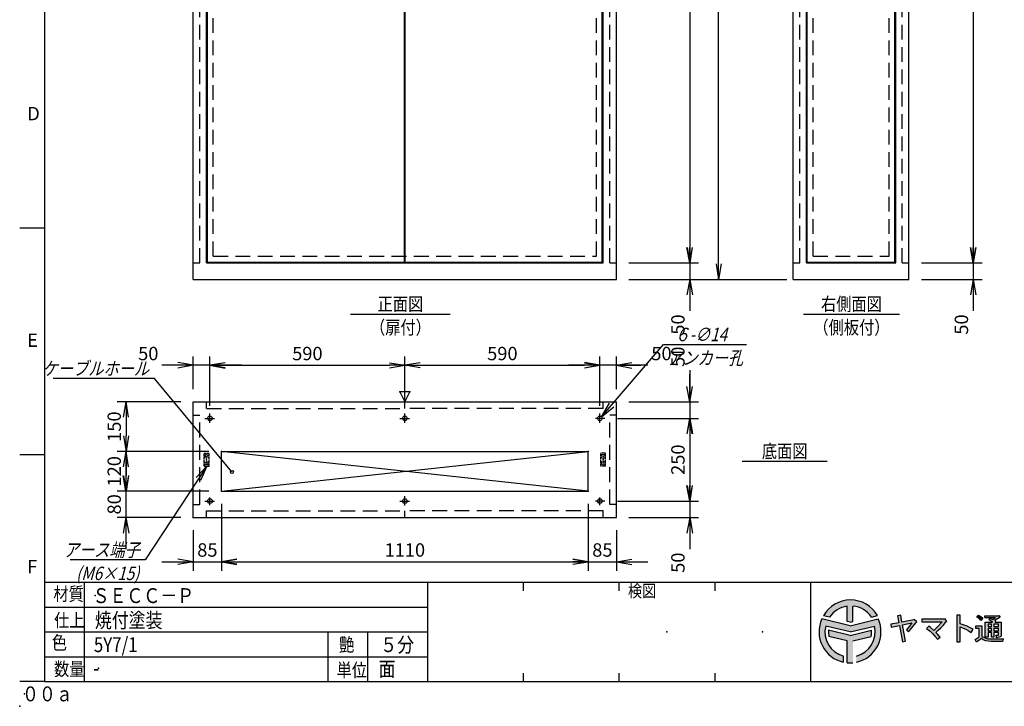
# Model space of a CAD drawing. Units: millimetres. Extents: x 0 to 403, y 0 to 284.
# Drawn here: x 0 to 199, y 0 to 138 of the extents above; entities that cross this region are included whole.
import ezdxf

# ---------------------------------------------------------------- set-up
doc = ezdxf.new("R2010")
doc.units = ezdxf.units.MM
doc.linetypes.add('CENTER', pattern=[12, 7.5, -1.5, 1.5, -1.5])
doc.linetypes.add('DASHED', pattern=[4.5, 3, -1.5])
doc.styles.get("Standard").update_dxf_attribs({"font": 'ROMANS', "bigfont": 'EXTFONT'})
doc.dimstyles.new('ISO-25', dxfattribs={"dimtxt": 2.5, "dimasz": 2.5, "dimexe": 1.25, "dimexo": 0.625, "dimtad": 1, "dimtxsty": 'Standard', "dimcen": 2.5, "dimadec": 0, "dimazin": 0, "dimtfac": 1, "dimtmove": 0, "dimatfit": 3, "dimfxl": 1, "dimarcsym": 0})

# ---------------------------------------------------------------- blocks, each defined once
blk = doc.blocks.new('DTL0001')
at = {"color": 0, "linetype": 'DASHED'}
for p, q in [((-20, 7.5), (20, 7.5)), ((-20, -7.5), (-20, 7.5)), ((-13, 5.2), (-16, 0)), ((-16, 0), (-13, -5.2)), ((-15, 1.7), (-15, 7.5)), ((-13, 5.2), (-7, 5.2)), ((-7, 5.2), (-4, 0)), ((7, 5.2), (4, 0)), ((7, 5.2), (13, 5.2)), ((13, 5.2), (16, 0)), ((15, 1.7), (15, 7.5)), ((20, -7.5), (20, 7.5)), ((-20, -7.5), (20, -7.5)), ((-15, -7.5), (-15, -1.7)), ((-7, -5.2), (-13, -5.2)), ((-4, 0), (-7, -5.2)), ((4, 0), (7, -5.2)), ((13, -5.2), (7, -5.2)), ((16, 0), (13, -5.2)), ((15, -7.5), (15, -1.7))]:
    blk.add_line(p, q, dxfattribs=at)
at = {"color": 0}
for p in [(-10, 0), (0, 0), (10, 0)]:
    blk.add_point(p, dxfattribs=at)
blk = doc.blocks.new('_Open')
at = {"color": 0, "linetype": 'ByBlock', "lineweight": -2}
for p, q in [((-1, 0.166667), (0, 0)), ((-1, -0.166667), (0, 0)), ((0, 0), (-1, 0))]:
    blk.add_line(p, q, dxfattribs=at)
blk = doc.blocks.new('*D12')
at = {"color": 0, "lineweight": -2}
for p, q in [((32.48, 61.36), (19.65, 61.36)), ((21.45, 58.25), (21.45, 54.48)), ((38.15, 51.36), (19.65, 51.36))]:
    blk.add_line(p, q, dxfattribs=at)
at = {"layer": 'Defpoints', "color": 0}
for p in [(35.02, 61.36), (21.44, 51.36), (40.69, 51.36)]:
    blk.add_point(p, dxfattribs=at)
at = {"color": 0, "lineweight": -2, "xscale": 3.114, "yscale": 3.114, "zscale": 3.114}
for p, rotation in [((21.45, 61.36), 90.00000000000001), ((21.45, 51.36), 270)]:
    blk.add_blockref('_Open', p, dxfattribs=dict(at, rotation=rotation))
at = {"color": 0, "insert": (19.42, 56.36), "char_height": 2.7, "attachment_point": 5, "rotation": 90}
blk.add_mtext('150', dxfattribs=at)
blk = doc.blocks.new('*D13')
at = {"color": 0, "lineweight": -2}
for p, q in [((21.45, 48.25), (21.45, 46.48)), ((38.15, 43.36), (19.65, 43.36))]:
    blk.add_line(p, q, dxfattribs=at)
at = {"layer": 'Defpoints', "color": 0}
for p in [(40.69, 51.36), (21.44, 43.36), (40.69, 43.36)]:
    blk.add_point(p, dxfattribs=at)
at = {"color": 0, "lineweight": -2, "xscale": 3.114, "yscale": 3.114, "zscale": 3.114}
for p, rotation in [((21.45, 51.36), 90.00000000000001), ((21.45, 43.36), 270)]:
    blk.add_blockref('_Open', p, dxfattribs=dict(at, rotation=rotation))
at = {"color": 0, "insert": (19.42, 47.36), "char_height": 2.7, "attachment_point": 5, "rotation": 90}
blk.add_mtext('120', dxfattribs=at)
blk = doc.blocks.new('*D14')
at = {"color": 7, "linetype": 'Continuous'}
for p, q in [((21.44, 49.71), (21.44, 31.68)), ((21.44, 43.36), (20.9, 46.48)), ((21.44, 43.36), (21.99, 46.48)), ((32.48, 38.03), (19.64, 38.03)), ((21.44, 38.03), (20.9, 34.91)), ((21.44, 38.03), (21.99, 34.91))]:
    blk.add_line(p, q, dxfattribs=at)
at = {"layer": 'Defpoints', "color": 0}
for p in [(40.69, 43.36), (21.44, 38.03), (35.02, 38.03)]:
    blk.add_point(p, dxfattribs=at)
at = {"color": 0, "insert": (19.42, 40.7), "char_height": 2.7, "attachment_point": 5, "rotation": 90}
blk.add_mtext('80', dxfattribs=at)
blk = doc.blocks.new('*D15')
at = {"color": 7, "linetype": 'Continuous'}
for p, q in [((35.02, 35.49), (35.02, 27.33)), ((28.67, 29.13), (47.04, 29.13)), ((35.02, 29.13), (31.91, 29.68)), ((35.02, 29.13), (31.91, 28.58)), ((40.69, 29.13), (43.81, 29.68)), ((40.69, 29.13), (43.81, 28.58))]:
    blk.add_line(p, q, dxfattribs=at)
at = {"layer": 'Defpoints', "color": 0}
for p in [(40.69, 43.36), (35.02, 38.03), (40.69, 29.13)]:
    blk.add_point(p, dxfattribs=at)
at = {"color": 0, "insert": (37.86, 31.15), "char_height": 2.7, "attachment_point": 5}
blk.add_mtext('85', dxfattribs=at)
blk = doc.blocks.new('*D16')
at = {"color": 0, "lineweight": -2}
for p, q in [((40.69, 40.82), (40.69, 27.33)), ((43.81, 29.13), (111.58, 29.13))]:
    blk.add_line(p, q, dxfattribs=at)
at = {"layer": 'Defpoints', "color": 0}
for p in [(40.69, 43.36), (114.69, 43.36), (114.69, 29.13)]:
    blk.add_point(p, dxfattribs=at)
at = {"color": 0, "lineweight": -2, "xscale": 3.114, "yscale": 3.114, "zscale": 3.114}
for p, rotation in [((40.69, 29.13), 180), ((114.69, 29.13), 360)]:
    blk.add_blockref('_Open', p, dxfattribs=dict(at, rotation=rotation))
at = {"color": 0, "insert": (77.69, 31.15), "char_height": 2.7, "attachment_point": 5}
blk.add_mtext('1110', dxfattribs=at)
blk = doc.blocks.new('*D17')
at = {"color": 7, "linetype": 'Continuous'}
for p, q in [((114.69, 40.82), (114.69, 27.33)), ((120.36, 35.49), (120.36, 27.33)), ((108.34, 29.13), (126.71, 29.13)), ((114.69, 29.13), (111.58, 29.68)), ((114.69, 29.13), (111.58, 28.58)), ((120.36, 29.13), (123.47, 29.68)), ((120.36, 29.13), (123.47, 28.58))]:
    blk.add_line(p, q, dxfattribs=at)
at = {"layer": 'Defpoints', "color": 0}
for p in [(114.69, 43.36), (120.36, 38.03), (120.36, 29.13)]:
    blk.add_point(p, dxfattribs=at)
at = {"color": 0, "insert": (117.53, 31.15), "char_height": 2.7, "attachment_point": 5}
blk.add_mtext('85', dxfattribs=at)
blk = doc.blocks.new('*D18')
at = {"color": 0, "lineweight": -2}
for p, q in [((120.59, 58.03), (136.94, 58.03)), ((135.14, 54.91), (135.14, 44.48)), ((120.59, 41.36), (136.94, 41.36))]:
    blk.add_line(p, q, dxfattribs=at)
at = {"layer": 'Defpoints', "color": 0}
for p in [(118.05, 58.03), (118.05, 41.36), (135.14, 41.36)]:
    blk.add_point(p, dxfattribs=at)
at = {"color": 0, "lineweight": -2, "xscale": 3.114, "yscale": 3.114, "zscale": 3.114}
for p, rotation in [((135.14, 58.03), 90), ((135.14, 41.36), 270)]:
    blk.add_blockref('_Open', p, dxfattribs=dict(at, rotation=rotation))
at = {"color": 0, "insert": (133.12, 49.7), "char_height": 2.7, "attachment_point": 5, "rotation": 90}
blk.add_mtext('250', dxfattribs=at)
blk = doc.blocks.new('*D19')
at = {"color": 7, "linetype": 'Continuous'}
for p, q in [((135.14, 47.71), (135.14, 31.68)), ((135.14, 41.36), (134.59, 44.48)), ((135.14, 41.36), (135.69, 44.48)), ((122.9, 38.03), (136.94, 38.03)), ((135.14, 38.03), (134.59, 34.91)), ((135.14, 38.03), (135.69, 34.91)), ((135.14, 38.03), (135.14, 32.26))]:
    blk.add_line(p, q, dxfattribs=at)
at = {"layer": 'Defpoints', "color": 0}
for p in [(118.05, 41.36), (120.36, 38.03), (135.14, 38.03)]:
    blk.add_point(p, dxfattribs=at)
at = {"color": 0, "insert": (133.12, 28.94), "char_height": 2.7, "attachment_point": 5, "rotation": 90}
blk.add_mtext('50', dxfattribs=at)
blk = doc.blocks.new('*D20')
at = {"color": 7, "linetype": 'Continuous'}
for p, q in [((135.14, 67.71), (135.14, 51.68)), ((135.14, 61.36), (135.14, 66.96)), ((135.14, 61.36), (134.59, 64.48)), ((135.14, 61.36), (135.69, 64.48)), ((122.9, 61.36), (136.94, 61.36)), ((135.14, 58.03), (134.59, 54.91)), ((135.14, 58.03), (135.69, 54.91))]:
    blk.add_line(p, q, dxfattribs=at)
at = {"layer": 'Defpoints', "color": 0}
for p in [(120.36, 61.36), (118.05, 58.03), (135.14, 58.03)]:
    blk.add_point(p, dxfattribs=at)
at = {"color": 0, "insert": (133.12, 70.45), "char_height": 2.7, "attachment_point": 5, "rotation": 90}
blk.add_mtext('50', dxfattribs=at)
blk = doc.blocks.new('*D21')
at = {"color": 7, "linetype": 'Continuous'}
for p, q in [((120.36, 63.9), (120.36, 70.52)), ((126.71, 68.72), (110.67, 68.72)), ((117.02, 68.72), (113.91, 69.27)), ((117.02, 68.72), (113.91, 68.17)), ((120.36, 68.72), (123.47, 69.27)), ((120.36, 68.72), (123.47, 68.17)), ((120.36, 68.72), (125.31, 68.72))]:
    blk.add_line(p, q, dxfattribs=at)
at = {"layer": 'Defpoints', "color": 0}
for p in [(117.02, 68.72), (120.36, 61.36), (117.02, 59.03)]:
    blk.add_point(p, dxfattribs=at)
at = {"color": 0, "insert": (129.45, 70.74), "char_height": 2.7, "attachment_point": 5}
blk.add_mtext('50', dxfattribs=at)
blk = doc.blocks.new('*D22')
at = {"color": 7, "linetype": 'Continuous'}
for p, q in [((35.02, 63.9), (35.02, 70.52)), ((44.71, 68.72), (28.67, 68.72)), ((35.02, 68.72), (29.53, 68.72)), ((35.02, 68.72), (31.91, 69.27)), ((35.02, 68.72), (31.91, 68.17)), ((38.36, 68.72), (41.47, 69.27)), ((38.36, 68.72), (41.47, 68.17))]:
    blk.add_line(p, q, dxfattribs=at)
at = {"layer": 'Defpoints', "color": 0}
for p in [(35.02, 68.72), (35.02, 61.36), (38.36, 59.03)]:
    blk.add_point(p, dxfattribs=at)
at = {"color": 0, "insert": (25.94, 70.74), "char_height": 2.7, "attachment_point": 5}
blk.add_mtext('50', dxfattribs=at)
blk = doc.blocks.new('*D50')
at = {"color": 0, "lineweight": -2}
for p, q in [((135.14, 200.25), (135.14, 92.48)), ((122.9, 89.36), (136.94, 89.36))]:
    blk.add_line(p, q, dxfattribs=at)
at = {"layer": 'Defpoints', "color": 0}
for p in [(120.36, 203.36), (120.36, 89.36), (135.14, 89.36)]:
    blk.add_point(p, dxfattribs=at)
at = {"color": 0, "lineweight": -2, "xscale": 3.114, "yscale": 3.114, "zscale": 3.114}
for p, rotation in [((135.14, 203.36), 90.00000000000004), ((135.14, 89.36), 270)]:
    blk.add_blockref('_Open', p, dxfattribs=dict(at, rotation=rotation))
at = {"color": 0, "insert": (133.12, 146.36), "char_height": 2.7, "attachment_point": 5, "rotation": 90}
blk.add_mtext('1710', dxfattribs=at)
blk = doc.blocks.new('*D51')
at = {"color": 7, "linetype": 'Continuous'}
for p, q in [((135.14, 95.71), (135.14, 79.68)), ((135.14, 89.36), (134.59, 92.48)), ((135.14, 89.36), (135.69, 92.48)), ((122.9, 86.03), (136.94, 86.03)), ((135.14, 86.03), (134.59, 82.91)), ((135.14, 86.03), (135.69, 82.91)), ((135.14, 86.03), (135.14, 79.67))]:
    blk.add_line(p, q, dxfattribs=at)
at = {"layer": 'Defpoints', "color": 0}
for p in [(120.36, 89.36), (120.36, 86.03), (135.14, 86.03)]:
    blk.add_point(p, dxfattribs=at)
at = {"color": 0, "insert": (133.12, 76.94), "char_height": 2.7, "attachment_point": 5, "rotation": 90}
blk.add_mtext('50', dxfattribs=at)
blk = doc.blocks.new('*D52')
at = {"color": 0, "lineweight": -2}
for p, q in [((122.9, 206.03), (154.73, 206.03)), ((140.98, 89.14), (140.98, 202.91)), ((122.9, 86.03), (154.73, 86.03))]:
    blk.add_line(p, q, dxfattribs=at)
at = {"layer": 'Defpoints', "color": 0}
for p in [(120.36, 206.03), (140.98, 206.03), (120.36, 86.03)]:
    blk.add_point(p, dxfattribs=at)
at = {"color": 0, "lineweight": -2, "xscale": 3.114, "yscale": 3.114, "zscale": 3.114}
for p, rotation in [((140.98, 206.03), 89.99999999999999), ((140.98, 86.03), 270)]:
    blk.add_blockref('_Open', p, dxfattribs=dict(at, rotation=rotation))
at = {"color": 0, "insert": (138.95, 146.03), "char_height": 2.7, "attachment_point": 5, "rotation": 90}
blk.add_mtext('1800', dxfattribs=at)
blk = doc.blocks.new('SYM0004')
at = {"color": 7, "linetype": 'Continuous'}
for p, q in [((0, 0), (12.5, 14.56)), ((12.5, 14.56), (29.25, 14.56)), ((0, 0), (1.61, 2.72)), ((0, 0), (2.44, 2.01))]:
    blk.add_line(p, q, dxfattribs=at)
at = {"color": 7, "insert": (14.69, 15.23), "char_height": 2.7, "attachment_point": 7}
blk.add_mtext('{\\W0.833333;\\Q15;６-∅14}', dxfattribs=at)
blk = doc.blocks.new('SYM0005')
at = {"color": 7, "linetype": 'Continuous'}
for p, q in [((-15.6, 18.83), (-36.04, 18.83)), ((0, 0), (-15.6, 18.83))]:
    blk.add_line(p, q, dxfattribs=at)
blk.add_circle((0, 0), 0.3, dxfattribs=at)
at = {"color": 7, "insert": (-16.74, 19.5), "char_height": 2.7, "attachment_point": 9}
blk.add_mtext('{\\W0.833333;\\Q15;ケーブルホール}', dxfattribs=at)
blk = doc.blocks.new('*D73')
at = {"color": 0, "lineweight": -2}
for p, q in [((192.33, 200.25), (192.33, 92.48)), ((181.9, 89.36), (194.13, 89.36))]:
    blk.add_line(p, q, dxfattribs=at)
at = {"layer": 'Defpoints', "color": 0}
for p in [(179.36, 203.36), (179.36, 89.36), (192.32, 89.36)]:
    blk.add_point(p, dxfattribs=at)
at = {"color": 0, "lineweight": -2, "xscale": 3.114, "yscale": 3.114, "zscale": 3.114}
for p, rotation in [((192.33, 203.36), 90.00000000000004), ((192.33, 89.36), 270)]:
    blk.add_blockref('_Open', p, dxfattribs=dict(at, rotation=rotation))
at = {"color": 0, "insert": (190.3, 146.36), "char_height": 2.7, "attachment_point": 5, "rotation": 90}
blk.add_mtext('1710', dxfattribs=at)
blk = doc.blocks.new('*D74')
at = {"color": 7, "linetype": 'Continuous'}
for p, q in [((192.32, 95.71), (192.32, 79.68)), ((192.32, 89.36), (191.78, 92.48)), ((192.32, 89.36), (192.87, 92.48)), ((181.9, 86.03), (194.12, 86.03)), ((192.32, 86.03), (191.78, 82.91)), ((192.32, 86.03), (192.87, 82.91)), ((192.32, 86.03), (192.32, 79.67))]:
    blk.add_line(p, q, dxfattribs=at)
at = {"layer": 'Defpoints', "color": 0}
for p in [(179.36, 89.36), (179.36, 86.03), (192.32, 86.03)]:
    blk.add_point(p, dxfattribs=at)
at = {"color": 0, "insert": (190.3, 76.94), "char_height": 2.7, "attachment_point": 5, "rotation": 90}
blk.add_mtext('50', dxfattribs=at)
blk = doc.blocks.new('*D80')
at = {"color": 0, "lineweight": -2}
for p, q in [((38.36, 60.57), (38.36, 70.52)), ((77.69, 60.57), (77.69, 70.52)), ((41.47, 68.72), (74.58, 68.72))]:
    blk.add_line(p, q, dxfattribs=at)
at = {"layer": 'Defpoints', "color": 0}
for p in [(77.69, 68.72), (38.36, 58.03), (77.69, 58.03)]:
    blk.add_point(p, dxfattribs=at)
at = {"color": 0, "lineweight": -2, "xscale": 3.114, "yscale": 3.114, "zscale": 3.114, "rotation": 180}
blk.add_blockref('_Open', (38.36, 68.72), dxfattribs=at)
at = {"color": 0, "lineweight": -2, "xscale": 3.114, "yscale": 3.114, "zscale": 3.114}
blk.add_blockref('_Open', (77.69, 68.72), dxfattribs=at)
at = {"color": 0, "insert": (58.03, 70.74), "char_height": 2.7, "attachment_point": 5}
blk.add_mtext('590', dxfattribs=at)
blk = doc.blocks.new('*D81')
at = {"color": 0, "lineweight": -2}
for p, q in [((77.69, 60.57), (77.69, 70.52)), ((117.02, 60.57), (117.02, 70.52)), ((80.81, 68.72), (113.91, 68.72))]:
    blk.add_line(p, q, dxfattribs=at)
at = {"layer": 'Defpoints', "color": 0}
for p in [(117.02, 68.72), (77.69, 58.03), (117.02, 58.03)]:
    blk.add_point(p, dxfattribs=at)
at = {"color": 0, "lineweight": -2, "xscale": 3.114, "yscale": 3.114, "zscale": 3.114, "rotation": 180}
blk.add_blockref('_Open', (77.69, 68.72), dxfattribs=at)
at = {"color": 0, "lineweight": -2, "xscale": 3.114, "yscale": 3.114, "zscale": 3.114}
blk.add_blockref('_Open', (117.02, 68.72), dxfattribs=at)
at = {"color": 0, "insert": (97.36, 70.74), "char_height": 2.7, "attachment_point": 5}
blk.add_mtext('590', dxfattribs=at)
blk = doc.blocks.new('SYM0012')
at = {"color": 7, "linetype": 'Continuous'}
for p, q in [((0, 0), (-12.46, -18.89)), ((0, 0), (-2.17, -2.3)), ((0, 0), (-1.26, -2.9)), ((-12.46, -18.89), (-27.56, -18.89))]:
    blk.add_line(p, q, dxfattribs=at)
at = {"color": 7, "insert": (-13.53, -18.21), "char_height": 2.7, "attachment_point": 9}
blk.add_mtext('{\\W0.833333;\\Q15;アース端子}', dxfattribs=at)

msp = doc.modelspace()

# ---------------------------------------------------------------- hatches: boundary and pattern name
for points in [[(173.01, 18.28, 0.582978), (162.14, 18.24), (163.36, 17.94, -0.216212), (166.88, 20.18), (166.88, 17.1), (167.48, 16.95), (168.08, 17.1), (168.08, 20.21, -0.224499), (171.78, 17.99)], [(177.7, 18.38), (177.94, 16.95), (180.36, 17.43), (180.44, 17.51), (180.96, 17.03), (180.76, 16.83), (179.96, 15.8), (179.29, 15.01), (178.85, 15.4), (179.45, 16.12), (179.96, 16.79), (178.06, 16.4), (178.69, 13.1), (178.06, 12.98), (177.46, 16.28), (175.76, 15.92), (175.68, 16.52), (177.34, 16.83), (177.07, 18.26)], [(189.01, 18.34), (189.69, 18.34), (189.69, 16.63), (191.08, 16.12), (191.56, 15.88), (192.31, 15.52), (191.95, 14.89), (191.32, 15.28), (190.84, 15.52), (190.32, 15.76), (189.69, 16), (189.69, 13.02), (189.01, 13.02)], [(193.06, 17.94), (193.5, 17.67), (193.9, 17.27), (194.29, 17.75), (193.86, 18.1), (193.38, 18.38)], [(161.8, 17.6, 0.480002), (166.18, 8.89), (166.18, 10.12, -0.406986), (162.57, 16.18), (167.48, 15), (172.39, 16.18, -0.406986), (168.78, 10.12), (168.78, 8.89, 0.480002), (173.17, 17.6), (167.48, 16.23)], [(186.67, 17.63), (187.03, 17.11), (186.83, 16.99), (186.32, 16.36), (185.8, 15.84), (185.28, 15.32), (184.77, 14.89), (185.16, 14.45), (185.64, 13.94), (185.12, 13.5), (184.61, 14.13), (184.13, 14.65), (183.62, 15.13), (182.94, 15.68), (183.38, 16.12), (183.62, 15.96), (184.37, 15.28), (184.77, 15.68), (185.2, 16.08), (186.04, 16.99), (181.99, 16.99), (181.99, 17.59), (186.55, 17.59)], [(192.83, 15.68), (193.54, 15.68), (193.54, 13.97), (192.71, 13.46), (193.02, 12.9), (193.98, 13.66), (194.37, 13.42), (194.85, 13.22), (195.37, 13.14), (195.92, 13.06), (198.22, 13.06), (198.3, 13.3), (198.42, 13.58), (195.76, 13.58), (195.29, 13.62), (194.85, 13.7), (194.45, 13.9), (194.1, 14.09), (194.1, 16.2), (192.83, 16.2)], [(167.48, 14.28), (163.14, 15.32, 0.072727), (163.23, 14.07), (166.88, 13.19), (166.88, 8.78, 0.048111), (168.08, 8.78), (168.08, 13.19), (171.73, 14.07, 0.072727), (171.82, 15.32)]]:
    msp.add_hatch(color=7).paths.add_polyline_path(points)
h = msp.add_hatch(color=7)
h.paths.add_polyline_path([(197.43, 18.26), (194.65, 18.26), (194.65, 17.88), (196.83, 17.88), (196.31, 17.47), (195.73, 17.78), (195.49, 17.47), (196.24, 16.95), (194.77, 16.95), (194.77, 13.9), (195.33, 13.9), (195.33, 14.85), (196.04, 14.85), (196.04, 13.94), (196.52, 13.94), (196.52, 14.85), (197.43, 14.85), (197.43, 14.41), (197.39, 14.33), (196.91, 14.33), (197.03, 14.09), (197.03, 13.82), (197.47, 13.9), (197.75, 13.97), (197.87, 14.05), (197.95, 14.21), (197.95, 16.95), (196.76, 16.95), (196.91, 17.11), (196.72, 17.27), (197.75, 17.94), (197.51, 18.3)])
h.paths.add_polyline_path([(196.04, 16.52), (196.04, 16.08), (195.33, 16.08), (195.33, 16.52)])
h.paths.add_polyline_path([(196.04, 15.68), (196.04, 15.21), (195.33, 15.21), (195.33, 15.68)])
h.paths.add_polyline_path([(197.43, 16.52), (197.43, 16.08), (196.52, 16.08), (196.52, 16.52)])
h.paths.add_polyline_path([(197.43, 15.68), (197.43, 15.21), (196.52, 15.21), (196.52, 15.68)])

# ---------------------------------------------------------------- linework, layer by layer
at = {"color": 7, "linetype": 'Continuous'}
for p, q in [((5, 279), (5, 5)), ((35.02, 86.03), (35.02, 206.03)), ((120.36, 86.03), (120.36, 206.03)), ((156.02, 86.03), (156.02, 206.03)), ((179.36, 86.03), (179.36, 206.03)), ((37.69, 89.36), (37.69, 203.36)), ((37.69, 89.36), (37.69, 203.36)), ((37.69, 89.36), (37.69, 203.36)), ((37.86, 89.53), (37.86, 203.2)), ((77.61, 89.53), (77.61, 203.2)), ((77.77, 89.53), (77.77, 203.2)), ((117.52, 89.53), (117.52, 203.2)), ((117.69, 89.36), (117.69, 203.36)), ((158.69, 89.36), (158.69, 203.36)), ((158.86, 89.53), (158.86, 203.2)), ((176.52, 89.53), (176.52, 203.2)), ((176.69, 89.36), (176.69, 203.36)), ((5, 96.33), (0, 96.33)), ((37.86, 89.53), (117.52, 89.53)), ((37.86, 89.53), (117.52, 89.53)), ((37.86, 89.53), (117.52, 89.53)), ((37.86, 89.53), (117.52, 89.53)), ((37.86, 89.53), (77.61, 89.53)), ((77.77, 89.53), (117.52, 89.53)), ((158.86, 89.53), (176.52, 89.53)), ((37.69, 89.36), (117.69, 89.36)), ((158.69, 89.36), (176.69, 89.36)), ((35.02, 86.03), (120.36, 86.03)), ((156.02, 86.03), (179.36, 86.03)), ((66.75, 79.05), (86.85, 79.05)), ((158.08, 79.05), (177.46, 79.05)), ((78.69, 63.36), (76.69, 63.36)), ((76.69, 63.36), (77.69, 61.36)), ((77.69, 61.36), (78.69, 63.36)), ((35.02, 38.03), (35.02, 61.36)), ((35.02, 61.36), (120.36, 61.36)), ((120.36, 38.03), (120.36, 61.36)), ((5, 50.67), (0, 50.67)), ((40.69, 51.36), (114.69, 51.36)), ((40.69, 43.36), (40.69, 51.36)), ((40.69, 43.36), (114.69, 51.36)), ((114.69, 43.36), (40.69, 51.36)), ((114.69, 43.36), (114.69, 51.36)), ((145.75, 49.38), (162.88, 49.38)), ((40.69, 43.36), (114.69, 43.36)), ((35.02, 38.03), (120.36, 38.03)), ((5, 25), (82.25, 25)), ((13, 25), (13, 5)), ((82.25, 25), (82.25, 5)), ((82.25, 25), (398, 25)), ((82.25, 25), (82.25, 5)), ((101.56, 25), (101.56, 23.3)), ((120.88, 25), (120.88, 23.3)), ((140.19, 25), (140.19, 23.3)), ((159.5, 25), (159.5, 5)), ((159.5, 25), (159.5, 5)), ((5, 20), (82.25, 20)), ((194.65, 17.88), (196.83, 17.88)), ((195.73, 17.78), (196.31, 17.47)), ((5, 15), (82.25, 15)), ((62.15, 15), (62.15, 5)), ((70.15, 15), (70.15, 5)), ((5, 10), (82.25, 10)), ((101.56, 6.7), (101.56, 5)), ((120.88, 6.7), (120.88, 5)), ((140.19, 6.7), (140.19, 5)), ((5, 5), (0, 5)), ((5, 5), (398, 5))]:
    msp.add_line(p, q, dxfattribs=at)
at = {"color": 7, "linetype": 'DASHED'}
for p, q in [((36.36, 89.36), (36.36, 203.36)), ((119.02, 89.36), (119.02, 203.36)), ((157.36, 89.36), (157.36, 203.36)), ((178.02, 89.36), (178.02, 203.36)), ((39.02, 90.7), (39.02, 202.03)), ((116.36, 90.7), (116.36, 202.03)), ((160.02, 90.7), (160.02, 202.03)), ((175.36, 90.7), (175.36, 202.03)), ((39.02, 90.7), (116.36, 90.7)), ((160.02, 90.7), (175.36, 90.7)), ((35.02, 89.36), (36.36, 89.36)), ((119.02, 89.36), (120.36, 89.36)), ((156.02, 89.36), (157.36, 89.36)), ((178.02, 89.36), (179.36, 89.36)), ((37.69, 60.03), (37.69, 61.36)), ((37.69, 60.03), (77.69, 60.03)), ((77.69, 60.03), (77.69, 61.36)), ((117.69, 60.03), (77.69, 60.03)), ((117.69, 60.03), (117.69, 61.36)), ((35.02, 58.7), (36.36, 58.7)), ((36.36, 40.7), (36.36, 58.7)), ((119.02, 40.7), (119.02, 58.7)), ((120.36, 58.7), (119.02, 58.7)), ((35.02, 40.7), (36.36, 40.7)), ((120.36, 40.7), (119.02, 40.7)), ((37.69, 38.03), (37.69, 39.36)), ((37.69, 39.36), (77.69, 39.36)), ((117.69, 39.36), (77.69, 39.36)), ((77.69, 38.03), (77.69, 39.36)), ((117.69, 38.03), (117.69, 39.36))]:
    msp.add_line(p, q, dxfattribs=at)
at = {"color": 7, "linetype": 'CENTER'}
for p, q in [((37.34, 58.03), (39.27, 58.03)), ((38.36, 57.15), (38.36, 59.03)), ((76.67, 58.03), (78.61, 58.03)), ((77.69, 57.15), (77.69, 59.03)), ((118.05, 58.03), (116.11, 58.03)), ((117.02, 57.15), (117.02, 59.03)), ((38.36, 40.51), (38.36, 42.11)), ((77.69, 40.48), (77.69, 42.36)), ((117.02, 40.51), (117.02, 42.11)), ((37.34, 41.36), (39.27, 41.36)), ((76.67, 41.36), (78.61, 41.36)), ((118.05, 41.36), (116.11, 41.36))]:
    msp.add_line(p, q, dxfattribs=at)
at = {"color": 3, "linetype": 'Continuous'}
for p, q in [((166.88, 17.1), (166.88, 20.18)), ((168.08, 17.1), (168.08, 20.21)), ((163.36, 17.94), (162.14, 18.24)), ((171.78, 17.99), (173, 18.28)), ((167.48, 16.23), (161.8, 17.6)), ((167.48, 15), (162.57, 16.18)), ((167.48, 16.95), (166.88, 17.1)), ((167.48, 16.23), (173.17, 17.6)), ((167.48, 16.95), (168.08, 17.1)), ((167.48, 15), (172.39, 16.18)), ((167.48, 14.28), (163.14, 15.32)), ((166.88, 13.19), (163.23, 14.07)), ((167.48, 14.28), (171.82, 15.32)), ((168.08, 13.19), (171.73, 14.07)), ((166.88, 8.78), (166.88, 13.19)), ((166.18, 8.89), (166.18, 10.12))]:
    msp.add_line(p, q, dxfattribs=at)
at = {"color": 7, "linetype": 'Continuous'}
for points in [[(177.7, 18.38), (177.07, 18.26), (177.34, 16.83), (175.68, 16.52), (175.76, 15.92), (177.46, 16.28), (178.06, 12.98), (178.69, 13.1), (178.06, 16.4), (179.96, 16.79), (179.45, 16.12), (178.85, 15.4), (179.29, 15.01), (179.96, 15.8), (180.76, 16.83), (180.96, 17.03), (180.44, 17.51), (180.36, 17.43), (177.94, 16.95), (177.7, 18.38)], [(189.01, 18.34), (189.01, 13.02), (189.69, 13.02), (189.69, 16), (190.32, 15.76), (190.84, 15.52), (191.32, 15.28), (191.95, 14.89), (192.31, 15.52), (191.56, 15.88), (191.08, 16.12), (189.69, 16.63), (189.69, 18.34), (189.01, 18.34)], [(193.06, 17.94), (193.38, 18.38), (193.86, 18.1), (194.29, 17.75), (193.9, 17.27), (193.5, 17.67), (193.06, 17.94)], [(194.65, 17.89), (194.65, 18.26), (197.43, 18.26)], [(197.43, 18.26), (197.51, 18.3), (197.75, 17.94), (196.72, 17.27), (196.91, 17.11), (196.76, 16.95), (197.95, 16.95), (197.95, 14.21), (197.87, 14.05), (197.75, 13.97), (197.47, 13.9), (197.03, 13.82), (197.03, 14.09), (196.91, 14.33), (197.39, 14.33), (197.43, 14.41), (197.43, 14.85), (196.52, 14.85), (196.52, 13.94), (196.04, 13.94), (196.04, 14.85), (195.33, 14.85), (195.33, 13.9), (194.77, 13.9), (194.77, 16.95), (196.24, 16.95), (195.49, 17.47), (195.73, 17.78)], [(196.31, 17.47), (196.83, 17.88)], [(186.67, 17.63), (186.55, 17.59), (181.99, 17.59), (181.99, 16.99), (186.04, 16.99), (185.2, 16.08), (184.77, 15.68), (184.37, 15.28), (183.62, 15.96), (183.38, 16.12), (182.94, 15.68), (183.62, 15.13), (184.13, 14.65), (184.61, 14.13), (185.12, 13.5), (185.64, 13.94), (185.16, 14.45), (184.77, 14.89), (185.28, 15.32), (185.8, 15.84), (186.32, 16.36), (186.83, 16.99), (187.03, 17.11), (186.67, 17.63)], [(192.83, 15.68), (192.83, 16.2), (194.1, 16.2), (194.1, 14.09), (194.45, 13.9), (194.85, 13.7), (195.29, 13.62), (195.76, 13.58), (198.42, 13.58), (198.3, 13.3), (198.22, 13.06), (195.92, 13.06), (195.37, 13.14), (194.85, 13.22), (194.37, 13.42), (193.98, 13.66), (193.02, 12.9), (192.71, 13.46), (193.54, 13.97), (193.54, 15.68), (192.83, 15.68)], [(196.04, 16.52), (195.33, 16.52), (195.33, 16.08), (196.04, 16.08), (196.04, 16.52)], [(197.43, 16.52), (196.52, 16.52), (196.52, 16.08), (197.43, 16.08), (197.43, 16.52)], [(196.04, 15.68), (195.33, 15.68), (195.33, 15.21), (196.04, 15.21), (196.04, 15.68)], [(197.43, 15.68), (196.52, 15.68), (196.52, 15.21), (197.43, 15.21), (197.43, 15.68)]]:
    msp.add_lwpolyline(points, dxfattribs=at)
at = {"color": 3, "linetype": 'Continuous', "const_width": 0.012}
for points in [[(168.08, 13.19), (168.08, 8.78)], [(168.78, 10.12), (168.78, 8.89)]]:
    msp.add_lwpolyline(points, dxfattribs=at)
at = {"color": 7, "linetype": 'Continuous'}
for centre in [(38.36, 58.03), (77.69, 58.03), (117.02, 58.03), (38.36, 41.36), (77.69, 41.36), (117.02, 41.36)]:
    msp.add_circle(centre, 0.467, dxfattribs=at)
at = {"color": 3, "linetype": 'Continuous'}
for centre, radius, start, end in [((167.59, 15.18), 6.25, 29.7517, 150.7167), ((167.59, 15.18), 5.05, 98.027, 146.8281), ((167.59, 15.18), 5.05, 33.7647, 84.377), ((167.48, 15), 6.25, 155.4305, 257.9948), ((167.48, 15), 5.05, 166.5, 255.0826), ((167.48, 15), 6.25, 282.0052, 24.5695), ((167.48, 15), 5.05, 284.9174, 13.5), ((167.48, 15), 4.35, 175.7603, 192.3987), ((167.48, 15), 4.35, 347.6013, 4.2397), ((167.48, 15), 6.25, 264.4911, 275.5089)]:
    msp.add_arc(centre, radius, start, end, dxfattribs=at)
at = {"color": 7}
for p in [(76.69, 63.36), (78.69, 63.36), (77.69, 61.36), (38.36, 58.03), (77.69, 58.03), (117.02, 58.03), (40.69, 51.36), (114.69, 51.36), (40.69, 43.36), (114.69, 43.36), (38.36, 41.36), (77.69, 41.36), (117.02, 41.36), (35.02, 38.03), (7.27, 22.65), (15.24, 22.3), (7.42, 17.34), (15.69, 17.34), (130.53, 15), (149.84, 15), (7.42, 12.82), (15.49, 12.42), (7.42, 7.5), (15.88, 7.7), (1, 2.5), (0, 0)]:
    msp.add_point(p, dxfattribs=at)

# ---------------------------------------------------------------- block references
for name, p in [('SYM0004', (117.37, 58.35)), ('SYM0005', (42.81, 47.22)), ('SYM0012', (37.76, 48.38))]:
    msp.add_blockref(name, p, dxfattribs=at)
at = {"color": 7, "xscale": 0.066666666666667, "zscale": 0.066666666666667, "rotation": 90.00000000000001}
for p, yscale in [((37.69, 49.7), -0.066666666666667), ((117.69, 49.7), 0.066666666666667)]:
    msp.add_blockref('DTL0001', p, dxfattribs=dict(at, yscale=yscale))

# ---------------------------------------------------------------- texts
at = {"color": 7}
for s, insert, char_height, attachment_point in [('{\\W1;D}', (1.53, 118.1), 2.7, 7), ('{\\W0.833333;正面図}', (76.8, 79.73), 2.7, 8), ('{\\W0.833333;右側面図}', (167.77, 79.73), 2.7, 8), ('{\\W0.833333;（扉付）}', (76.8, 77.7), 2.7, 2), ('{\\W0.833333;（側板付）}', (167.77, 77.7), 2.7, 2), ('{\\W1;E}', (1.53, 72.43), 2.7, 7), ('{\\W0.833333;\\Q15;アンカー孔}', (138.24, 71.55), 2.7, 2), ('{\\W0.833333;底面図}', (154.31, 50.06), 2.7, 8), ('{\\W1;F}', (1.53, 26.77), 2.7, 7), ('{\\W0.833333;\\Q15;(M6×15)}', (17.75, 28.14), 2.7, 2), ('{\\W0.833333;材質}', (6.8, 21.3), 2.7, 7), ('{\\W0.833333;ＳＥＣＣ－Ｐ}', (14.71, 20.8), 3, 7), ('{\\W0.833333;検図}', (122.69, 22), 2.5, 7), ('{\\W0.833333;仕上}', (6.94, 15.99), 2.7, 7), ('{\\W0.833333;焼付塗装}', (15.16, 15.84), 3, 7), ('{\\W0.833333;色}', (6.47, 11.47), 2.7, 7), ('{\\W0.833333;5Y7/1}', (14.96, 10.92), 3, 7), ('{\\W0.833333;艶}', (64.43, 11.07), 2.7, 7), ('{\\W0.833333;５分}', (72.73, 10.92), 3, 7), ('{\\W0.833333;数量}', (6.94, 6.15), 2.7, 7), ('{\\W0.833333;単位}', (63.92, 5.95), 2.7, 7), ('{\\W0.833333;面}', (72.4, 6), 3, 7), ('{\\W0.833333;-}', (14.83, 6.2), 3, 7), ('{\\W0.833333;００ａ}', (0.47, 1), 3, 7)]:
    msp.add_mtext(s, dxfattribs=dict(at, insert=insert, char_height=char_height, attachment_point=attachment_point))

# ---------------------------------------------------------------- dimensions: what is measured, and where the dimension line sits
for base, p1, p2, angle, text, override, picture, middle in [((140.98, 206.03), (120.36, 86.03), (120.36, 206.03), 270, '1800', {"dimtxt": 2.7, "dimasz": 3.114, "dimexe": 13.751242, "dimexo": 2.54, "dimgap": 0.675, "dimtad": 1, "dimtih": 0, "dimtoh": 0, "dimdec": 0, "dimdsep": 46, "dimblk1": 'Open', "dimblk2": 'Open', "dimsah": 1, "dimse1": 0, "dimse2": 0, "dimtmove": 0}, '*D52', (140.98, 146.03)), ((135.14, 89.36), (120.36, 203.36), (120.36, 89.36), 90, '1710', {"dimtxt": 2.7, "dimasz": 3.114, "dimexe": 1.8, "dimexo": 2.54, "dimgap": 0.675, "dimtad": 1, "dimtih": 0, "dimtoh": 0, "dimdec": 0, "dimdsep": 46, "dimblk1": 'Open', "dimblk2": 'Open', "dimsah": 1, "dimse1": 1, "dimse2": 0, "dimtmove": 0}, '*D50', (135.14, 146.36)), ((192.33, 89.36), (179.36, 203.36), (179.36, 89.36), 90, '1710', {"dimtxt": 2.7, "dimasz": 3.114, "dimexe": 1.8, "dimexo": 2.54, "dimgap": 0.675, "dimtad": 1, "dimtih": 0, "dimtoh": 0, "dimdec": 0, "dimdsep": 46, "dimblk1": 'Open', "dimblk2": 'Open', "dimsah": 1, "dimse1": 1, "dimse2": 0, "dimtmove": 0}, '*D73', (192.33, 146.36)), ((135.14, 86.03), (120.36, 89.36), (120.36, 86.03), 90, '50', {"dimtxt": 2.7, "dimasz": 3.114, "dimexe": 1.8, "dimexo": 2.54, "dimgap": 0.675, "dimtad": 1, "dimtih": 0, "dimtoh": 0, "dimdec": 0, "dimdsep": 46, "dimblk1": 'Open', "dimblk2": 'Open', "dimsah": 1, "dimse1": 1, "dimse2": 0, "dimtmove": 0}, '*D51', (135.14, 76.94)), ((192.32, 86.03), (179.36, 89.36), (179.36, 86.03), 90, '50', {"dimtxt": 2.7, "dimasz": 3.114, "dimexe": 1.8, "dimexo": 2.54, "dimgap": 0.675, "dimtad": 1, "dimtih": 0, "dimtoh": 0, "dimdec": 0, "dimdsep": 46, "dimblk1": 'Open', "dimblk2": 'Open', "dimsah": 1, "dimse1": 1, "dimse2": 0, "dimtmove": 0}, '*D74', (192.32, 76.94)), ((77.69, 68.72), (38.36, 58.03), (77.69, 58.03), 180, '590', {"dimtxt": 2.7, "dimasz": 3.114, "dimexe": 1.8, "dimexo": 2.54, "dimgap": 0.675, "dimtad": 1, "dimtih": 0, "dimtoh": 0, "dimdec": 0, "dimdsep": 46, "dimblk1": 'Open', "dimblk2": 'Open', "dimsah": 1, "dimse1": 0, "dimse2": 0, "dimtmove": 0}, '*D80', (58.03, 68.72)), ((117.02, 68.72), (77.69, 58.03), (117.02, 58.03), 180, '590', {"dimtxt": 2.7, "dimasz": 3.114, "dimexe": 1.8, "dimexo": 2.54, "dimgap": 0.675, "dimtad": 1, "dimtih": 0, "dimtoh": 0, "dimdec": 0, "dimdsep": 46, "dimblk1": 'Open', "dimblk2": 'Open', "dimsah": 1, "dimse1": 0, "dimse2": 0, "dimtmove": 0}, '*D81', (97.36, 68.72)), ((135.14, 58.03), (120.36, 61.36), (118.05, 58.03), 90, '50', {"dimtxt": 2.7, "dimasz": 3.114, "dimexe": 1.8, "dimexo": 2.54, "dimgap": 0.675, "dimtad": 1, "dimtih": 0, "dimtoh": 0, "dimdec": 0, "dimdsep": 46, "dimblk1": 'Open', "dimblk2": 'Open', "dimsah": 1, "dimse1": 0, "dimse2": 1, "dimtmove": 0}, '*D20', (135.14, 70.45)), ((21.45, 51.36), (35.02, 61.36), (40.69, 51.36), 90, '150', {"dimtxt": 2.7, "dimasz": 3.114, "dimexe": 1.8, "dimexo": 2.54, "dimgap": 0.675, "dimtad": 1, "dimtih": 0, "dimtoh": 0, "dimdec": 0, "dimdsep": 46, "dimblk1": 'Open', "dimblk2": 'Open', "dimsah": 1, "dimse1": 0, "dimse2": 0, "dimtmove": 0}, '*D12', (21.45, 56.36)), ((135.14, 41.36), (118.05, 58.03), (118.05, 41.36), 90, '250', {"dimtxt": 2.7, "dimasz": 3.114, "dimexe": 1.8, "dimexo": 2.54, "dimgap": 0.675, "dimtad": 1, "dimtih": 0, "dimtoh": 0, "dimdec": 0, "dimdsep": 46, "dimblk1": 'Open', "dimblk2": 'Open', "dimsah": 1, "dimse1": 0, "dimse2": 0, "dimtmove": 0}, '*D18', (135.14, 49.7)), ((21.45, 43.36), (40.69, 51.36), (40.69, 43.36), 90, '120', {"dimtxt": 2.7, "dimasz": 3.114, "dimexe": 1.8, "dimexo": 2.54, "dimgap": 0.675, "dimtad": 1, "dimtih": 0, "dimtoh": 0, "dimdec": 0, "dimdsep": 46, "dimblk1": 'Open', "dimblk2": 'Open', "dimsah": 1, "dimse1": 1, "dimse2": 0, "dimtmove": 0}, '*D13', (21.45, 47.36)), ((21.45, 38.03), (40.69, 43.36), (35.02, 38.03), 90, '80', {"dimtxt": 2.7, "dimasz": 3.114, "dimexe": 1.8, "dimexo": 2.54, "dimgap": 0.675, "dimtad": 1, "dimtih": 0, "dimtoh": 0, "dimdec": 0, "dimdsep": 46, "dimblk1": 'Open', "dimblk2": 'Open', "dimsah": 1, "dimse1": 1, "dimse2": 0, "dimtmove": 0}, '*D14', (21.45, 40.7)), ((135.14, 38.03), (118.05, 41.36), (120.36, 38.03), 90, '50', {"dimtxt": 2.7, "dimasz": 3.114, "dimexe": 1.8, "dimexo": 2.54, "dimgap": 0.675, "dimtad": 1, "dimtih": 0, "dimtoh": 0, "dimdec": 0, "dimdsep": 46, "dimblk1": 'Open', "dimblk2": 'Open', "dimsah": 1, "dimse1": 1, "dimse2": 0, "dimtmove": 0}, '*D19', (135.14, 28.94)), ((40.69, 29.13), (35.02, 38.03), (40.69, 43.36), 180, '85', {"dimtxt": 2.7, "dimasz": 3.114, "dimexe": 1.8, "dimexo": 2.54, "dimgap": 0.675, "dimtad": 1, "dimtih": 0, "dimtoh": 0, "dimdec": 0, "dimdsep": 46, "dimblk1": 'Open', "dimblk2": 'Open', "dimsah": 1, "dimse1": 0, "dimse2": 1, "dimtmove": 0}, '*D15', (37.86, 29.13)), ((114.69, 29.13), (40.69, 43.36), (114.69, 43.36), 180, '1110', {"dimtxt": 2.7, "dimasz": 3.114, "dimexe": 1.8, "dimexo": 2.54, "dimgap": 0.675, "dimtad": 1, "dimtih": 0, "dimtoh": 0, "dimdec": 0, "dimdsep": 46, "dimblk1": 'Open', "dimblk2": 'Open', "dimsah": 1, "dimse1": 0, "dimse2": 1, "dimtmove": 0}, '*D16', (77.69, 29.13)), ((120.36, 29.13), (114.69, 43.36), (120.36, 38.03), 180, '85', {"dimtxt": 2.7, "dimasz": 3.114, "dimexe": 1.8, "dimexo": 2.54, "dimgap": 0.675, "dimtad": 1, "dimtih": 0, "dimtoh": 0, "dimdec": 0, "dimdsep": 46, "dimblk1": 'Open', "dimblk2": 'Open', "dimsah": 1, "dimse1": 0, "dimse2": 0, "dimtmove": 0}, '*D17', (117.53, 29.13))]:
    dim = msp.add_linear_dim(base=base, p1=p1, p2=p2, angle=angle, text=text, dimstyle='ISO-25', override=override, dxfattribs=at)
    dim.commit()
    dim.dimension.update_dxf_attribs({"geometry": picture, "text_midpoint": middle, "dimtype": 160})
for base, p1, p2, override, picture, middle in [((35.02, 68.72), (38.36, 59.03), (35.02, 61.36), {"dimtxt": 2.7, "dimasz": 3.114, "dimexe": 1.8, "dimexo": 2.54, "dimgap": 0.675, "dimtad": 1, "dimtih": 0, "dimtoh": 0, "dimdec": 0, "dimdsep": 46, "dimblk1": 'Open', "dimblk2": 'Open', "dimsah": 1, "dimse1": 1, "dimse2": 0, "dimtmove": 0}, '*D22', (25.94, 68.72)), ((117.02, 68.72), (120.36, 61.36), (117.02, 59.03), {"dimtxt": 2.7, "dimasz": 3.114, "dimexe": 1.8, "dimexo": 2.54, "dimgap": 0.675, "dimtad": 1, "dimtih": 0, "dimtoh": 0, "dimdec": 0, "dimdsep": 46, "dimblk1": 'Open', "dimblk2": 'Open', "dimsah": 1, "dimse1": 0, "dimse2": 1, "dimtmove": 0}, '*D21', (129.45, 68.72))]:
    dim = msp.add_linear_dim(base=base, p1=p1, p2=p2, text='50', dimstyle='ISO-25', override=override, dxfattribs=at)
    dim.commit()
    dim.dimension.update_dxf_attribs({"geometry": picture, "text_midpoint": middle, "dimtype": 160})

doc.saveas('drawing.dxf')
